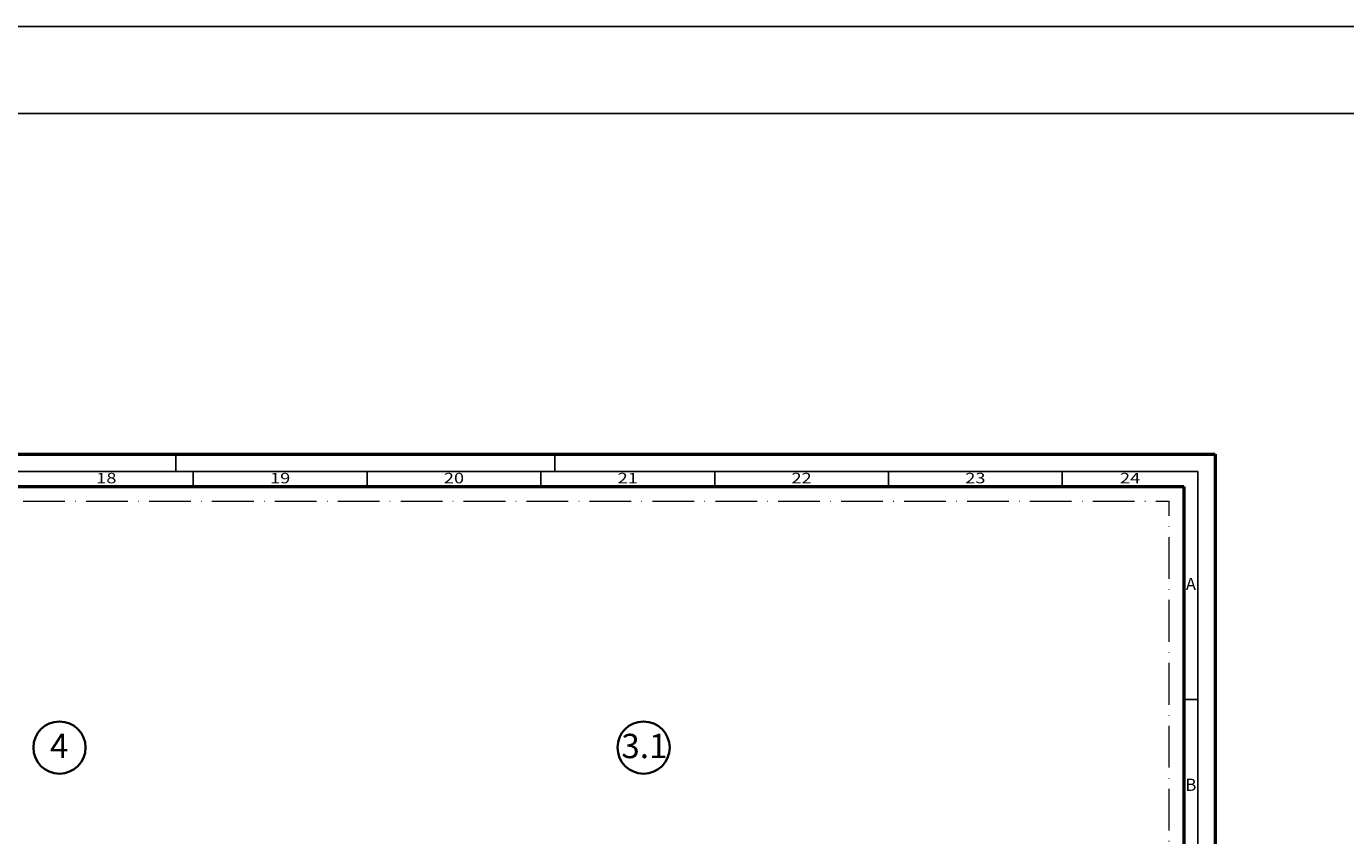
# Model space of a CAD drawing. Units: millimetres. Extents: x 25695 to 42352, y 15065 to 17276.
# Drawn here: x 30409 to 30788, y 16739 to 16972 of the extents above; entities that cross this region are included whole.
import ezdxf
from ezdxf.enums import TextEntityAlignment as Align

# ---------------------------------------------------------------- set-up
doc = ezdxf.new("R2010")
doc.units = ezdxf.units.MM
doc.linetypes.add('ACAD_ISO10W100', pattern=[18, 12, -3, 0, -3])
for name, color, linetype, lineweight in [('S02_Beschriftung', 40, 'Continuous', 25), ('S03_AL_Kontur', 255, 'Continuous', 35), ('S26_Schriftfeld', 7, 'Continuous', 25)]:
    doc.layers.add(name, color=color, linetype=linetype, lineweight=lineweight)
doc.layers.add('S22_Einfügepunkte', color=91, linetype='Continuous', lineweight=50, plot=False)
doc.styles.add('K_A0_9', font='isocpeur.ttf', dxfattribs={"height": 8.9808})
doc.styles.get("Standard").update_dxf_attribs({"font": 'isocpeur.ttf'})

# ---------------------------------------------------------------- blocks, each defined once
blk = doc.blocks.new('*U276')
at = {"layer": 'S22_Einfügepunkte', "color": 8, "linetype": 'ACAD_ISO10W100', "lineweight": 0}
for p in [(-1175.51, 827.51), (-13.24, 117.38)]:
    blk.add_line(p, (-13.24, 827.51), dxfattribs=at)
at = {"layer": 'S26_Schriftfeld', "lineweight": 50}
for p, q in [((-1189, 841), (0, 841)), ((0, 841), (0, 0)), ((-1179.75, 831.75), (-9, 831.75)), ((-9, 831.75), (-9, 9))]:
    blk.add_line(p, q, dxfattribs=at)
at = {"layer": 'S26_Schriftfeld', "color": 2, "lineweight": 25}
for p, q in [((-299, 836), (-299, 841)), ((-190, 841), (-190, 836)), ((-5, 836), (-1184, 836)), ((-294, 836), (-294, 831.75)), ((-244, 836), (-244, 831.75)), ((-194, 836), (-194, 831.75)), ((-144, 836), (-144, 831.75)), ((-94, 836), (-94, 831.75)), ((-44, 836), (-44, 831.75)), ((-5, 5), (-5, 836)), ((-5, 770.5), (-9, 770.5))]:
    blk.add_line(p, q, dxfattribs=at)
at = {"color": 2, "width": 1.2814}
for s, p in [('18', (-319, 833.75)), ('19', (-269, 833.75)), ('20', (-219, 833.75)), ('21', (-169, 833.75)), ('22', (-119, 833.75)), ('23', (-69, 833.75)), ('24', (-24.5, 833.75))]:
    blk.add_text(s, height=3, dxfattribs=at).set_placement(p, align=Align.MIDDLE)
at = {"color": 2, "linetype": 'ByBlock'}
for s, p in [('A', (-7, 803.25)), ('B', (-7, 745.5))]:
    blk.add_text(s, height=3.5, dxfattribs=at).set_placement(p, align=Align.MIDDLE)

msp = doc.modelspace()

# ---------------------------------------------------------------- linework, layer by layer
at = {"layer": 'S02_Beschriftung'}
for p, q in [((25694.66, 16971.59), (42351.66, 16971.59)), ((25694.66, 16946.59), (42351.66, 16946.59))]:
    msp.add_line(p, q, dxfattribs=at)
at = {"layer": 'S03_AL_Kontur'}
for centre in [(30418.17, 16764.21), (30586.21, 16764.21)]:
    msp.add_circle(centre, 7.51, dxfattribs=at)

# ---------------------------------------------------------------- block references
at = {"layer": 'S26_Schriftfeld'}
msp.add_blockref('*U276', (30750.66, 16007.57), dxfattribs=at)

# ---------------------------------------------------------------- texts
at = {"layer": 'S02_Beschriftung', "style": 'K_A0_9'}
for s, p in [('4', (30415.42, 16761.17)), ('3.1', (30579.82, 16761.17))]:
    msp.add_text(s, height=7, dxfattribs=at).set_placement(p)

doc.saveas('drawing.dxf')
